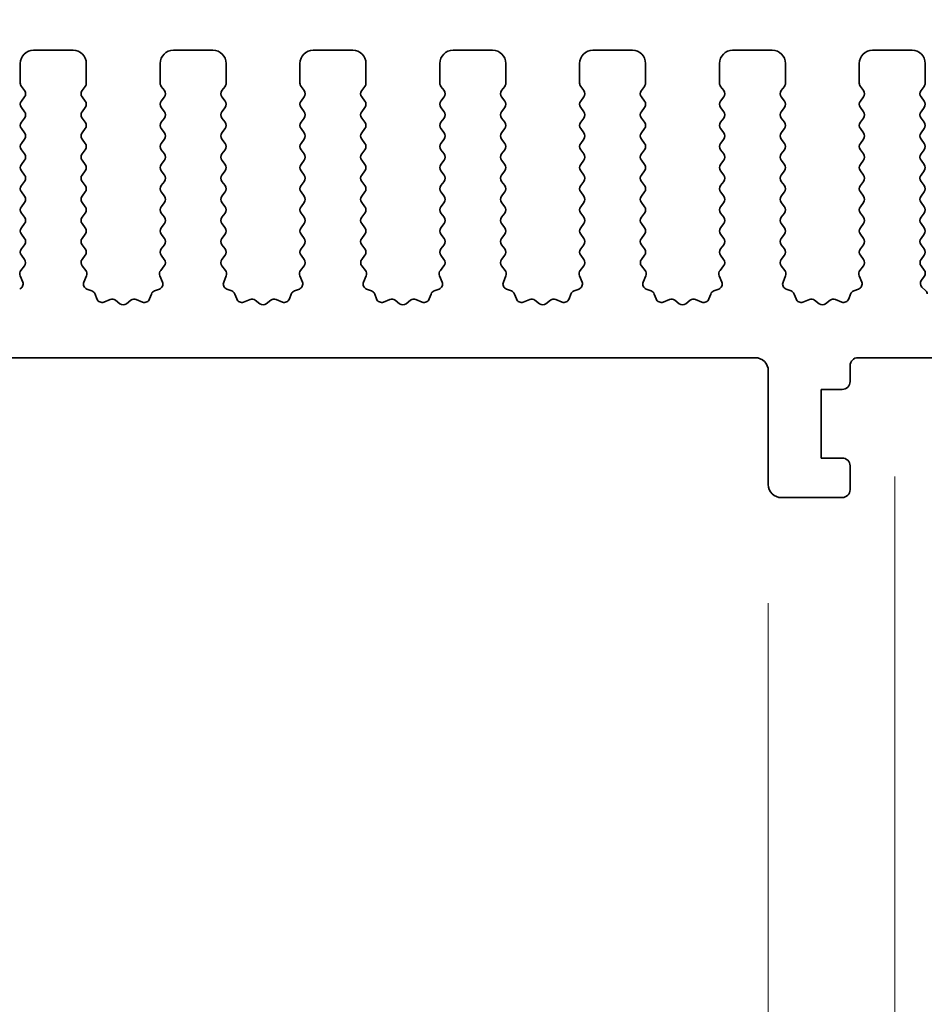
# Model space of a CAD drawing. Units: millimetres. Extents: x 0 to 7554, y 0 to 1124.
# Drawn here: x 3631 to 3666, y 623 to 660 of the extents above; entities that cross this region are included whole.
import ezdxf

# ---------------------------------------------------------------- set-up
doc = ezdxf.new("R2010")
doc.units = ezdxf.units.MM
doc.layers.add('Dimension (ISO)', color=7, linetype='Continuous', lineweight=18)
doc.layers.add('Visible (ISO)', color=7, linetype='Continuous', lineweight=35)
doc.styles.add('Note Text (TK)', font='txt')
doc.dimstyles.new('Default - Method 1b (TK)', dxfattribs={"dimscale": 3, "dimtxt": 2.5, "dimasz": 2.5, "dimexe": 1, "dimexo": 1.5, "dimgap": 1, "dimtad": 1, "dimtoh": 1, "dimrnd": 1e-08, "dimdsep": 46, "dimtxsty": 'Note Text (TK)', "dimcen": 0.09, "dimdle": 5, "dimclrd": 100, "dimclre": 100, "dimclrt": 7, "dimadec": 1, "dimazin": 1, "dimtfac": 1, "dimtmove": 0, "dimatfit": 3, "dimfxl": 1, "dimtolj": 1, "dimlwd": -1, "dimlwe": -1, "dimarcsym": 0})

# ---------------------------------------------------------------- blocks, each defined once
blk = doc.blocks.new('*D97')
at = {"layer": 'Defpoints', "color": 0}
for p in [(3678, 672.233), (3460, 652.233), (3678, 652.233)]:
    blk.add_point(p, dxfattribs=at)
at = {"layer": 'Dimension (ISO)', "color": 100}
for p, q in [((3460, 656.733), (3460, 675.233)), ((3678, 656.733), (3678, 675.233)), ((3467.5, 672.233), (3670.5, 672.233))]:
    blk.add_line(p, q, dxfattribs=at)
for points in [[(3467.5, 673.483), (3467.5, 670.983), (3460, 672.233)], [(3670.5, 673.483), (3670.5, 670.983), (3678, 672.233)]]:
    blk.add_solid(points, dxfattribs=at)
at = {"layer": 'Dimension (ISO)', "color": 7, "insert": (3561.351, 678.983), "char_height": 7.5, "attachment_point": 4, "style": 'Note Text (TK)'}
blk.add_mtext('\\A1;218', dxfattribs=at)
blk = doc.blocks.new('*D98')
at = {"layer": 'Defpoints', "color": 0}
for p in [(3684, 699.623), (3454, 651.623), (3684, 651.623)]:
    blk.add_point(p, dxfattribs=at)
at = {"layer": 'Dimension (ISO)', "color": 100}
for p, q in [((3454, 656.123), (3454, 702.623)), ((3684, 656.123), (3684, 702.623)), ((3461.5, 699.623), (3676.5, 699.623))]:
    blk.add_line(p, q, dxfattribs=at)
for points in [[(3461.5, 700.873), (3461.5, 698.373), (3454, 699.623)], [(3676.5, 700.873), (3676.5, 698.373), (3684, 699.623)]]:
    blk.add_solid(points, dxfattribs=at)
at = {"layer": 'Dimension (ISO)', "color": 7, "insert": (3561.287, 706.373), "char_height": 7.5, "attachment_point": 4, "style": 'Note Text (TK)'}
blk.add_mtext('\\A1;230', dxfattribs=at)
blk = doc.blocks.new('*D103')
at = {"layer": 'Defpoints', "color": 0}
for p in [(3478.3, 642.783), (3659.7, 642.783), (3659.7, 566.783)]:
    blk.add_point(p, dxfattribs=at)
at = {"layer": 'Dimension (ISO)', "color": 100}
for p, q in [((3478.3, 638.283), (3478.3, 563.783)), ((3659.7, 638.283), (3659.7, 563.783)), ((3485.8, 566.783), (3652.2, 566.783))]:
    blk.add_line(p, q, dxfattribs=at)
for points in [[(3485.8, 568.033), (3485.8, 565.533), (3478.3, 566.783)], [(3652.2, 568.033), (3652.2, 565.533), (3659.7, 566.783)]]:
    blk.add_solid(points, dxfattribs=at)
at = {"layer": 'Dimension (ISO)', "color": 7, "insert": (3557.729, 573.533), "char_height": 7.5, "attachment_point": 4, "style": 'Note Text (TK)'}
blk.add_mtext('\\A1;181.4', dxfattribs=at)
blk = doc.blocks.new('*D105')
at = {"layer": 'Defpoints', "color": 0}
for p in [(3659.7, 642.783), (3669.5, 642.783), (3669.5, 566.783)]:
    blk.add_point(p, dxfattribs=at)
at = {"layer": 'Dimension (ISO)', "color": 100}
for p, q in [((3659.7, 638.283), (3659.7, 563.783)), ((3669.5, 638.283), (3669.5, 563.783)), ((3652.2, 566.783), (3644.7, 566.783)), ((3659.7, 566.783), (3669.5, 566.783)), ((3677, 566.783), (3710.52, 566.783))]:
    blk.add_line(p, q, dxfattribs=at)
for points in [[(3652.2, 568.033), (3652.2, 565.533), (3659.7, 566.783)], [(3677, 568.033), (3677, 565.533), (3669.5, 566.783)]]:
    blk.add_solid(points, dxfattribs=at)
at = {"layer": 'Dimension (ISO)', "color": 7, "insert": (3695.503, 573.533), "char_height": 7.5, "attachment_point": 4, "style": 'Note Text (TK)'}
blk.add_mtext('\\A1;9.8', dxfattribs=at)
blk = doc.blocks.new('*D106')
at = {"layer": 'Defpoints', "color": 0}
for p in [(3473.5, 647.583), (3664.5, 647.583), (3664.5, 540.504)]:
    blk.add_point(p, dxfattribs=at)
at = {"layer": 'Dimension (ISO)', "color": 100}
for p, q in [((3473.5, 643.083), (3473.5, 537.504)), ((3664.5, 643.083), (3664.5, 537.504)), ((3481, 540.504), (3657, 540.504))]:
    blk.add_line(p, q, dxfattribs=at)
for points in [[(3481, 541.754), (3481, 539.254), (3473.5, 540.504)], [(3657, 541.754), (3657, 539.254), (3664.5, 540.504)]]:
    blk.add_solid(points, dxfattribs=at)
at = {"layer": 'Dimension (ISO)', "color": 7, "insert": (3562.416, 547.254), "char_height": 7.5, "attachment_point": 4, "style": 'Note Text (TK)'}
blk.add_mtext('\\A1;191', dxfattribs=at)
blk = doc.blocks.new('*D107')
at = {"layer": 'Defpoints', "color": 0}
for p in [(3457.75, 638.733), (3680.25, 638.733), (3680.25, 513.938)]:
    blk.add_point(p, dxfattribs=at)
at = {"layer": 'Dimension (ISO)', "color": 100}
for p, q in [((3457.75, 634.233), (3457.75, 510.938)), ((3680.25, 634.233), (3680.25, 510.938)), ((3465.25, 513.938), (3672.75, 513.938))]:
    blk.add_line(p, q, dxfattribs=at)
for points in [[(3465.25, 515.188), (3465.25, 512.688), (3457.75, 513.938)], [(3672.75, 515.188), (3672.75, 512.688), (3680.25, 513.938)]]:
    blk.add_solid(points, dxfattribs=at)
at = {"layer": 'Dimension (ISO)', "color": 7, "insert": (3557.537, 520.688), "char_height": 7.5, "attachment_point": 4, "style": 'Note Text (TK)'}
blk.add_mtext('\\A1;222.5', dxfattribs=at)

msp = doc.modelspace()

# ---------------------------------------------------------------- linework, layer by layer
at = {"layer": 'Visible (ISO)'}
for p, q in [((3633.35, 659.2327), (3631.85, 659.2327)), ((3638.65, 659.2327), (3637.15, 659.2327)), ((3643.95, 659.2327), (3642.45, 659.2327)), ((3649.25, 659.2327), (3647.75, 659.2327)), ((3654.55, 659.2327), (3653.05, 659.2327)), ((3659.85, 659.2327), (3658.35, 659.2327)), ((3665.15, 659.2327), (3663.65, 659.2327)), ((3631.35, 658.7327), (3631.35, 657.9827)), ((3633.85, 657.9827), (3633.85, 658.7327)), ((3636.65, 658.7327), (3636.65, 657.9827)), ((3639.15, 657.9827), (3639.15, 658.7327)), ((3641.95, 658.7327), (3641.95, 657.9827)), ((3644.45, 657.9827), (3644.45, 658.7327)), ((3647.25, 658.7327), (3647.25, 657.9827)), ((3649.75, 657.9827), (3649.75, 658.7327)), ((3652.55, 658.7327), (3652.55, 657.9827)), ((3655.05, 657.9827), (3655.05, 658.7327)), ((3657.85, 658.7327), (3657.85, 657.9827)), ((3660.35, 657.9827), (3660.35, 658.7327)), ((3663.15, 658.7327), (3663.15, 657.9827)), ((3665.65, 657.9827), (3665.65, 658.7327)), ((3631.39, 657.8627), (3631.51, 657.7027)), ((3633.69, 657.7027), (3633.81, 657.8627)), ((3636.69, 657.8627), (3636.81, 657.7027)), ((3638.99, 657.7027), (3639.11, 657.8627)), ((3641.99, 657.8627), (3642.11, 657.7027)), ((3644.29, 657.7027), (3644.41, 657.8627)), ((3647.29, 657.8627), (3647.41, 657.7027)), ((3649.59, 657.7027), (3649.71, 657.8627)), ((3652.59, 657.8627), (3652.71, 657.7027)), ((3654.89, 657.7027), (3655.01, 657.8627)), ((3657.89, 657.8627), (3658.01, 657.7027)), ((3660.19, 657.7027), (3660.31, 657.8627)), ((3663.19, 657.8627), (3663.31, 657.7027)), ((3665.49, 657.7027), (3665.61, 657.8627)), ((3631.51, 657.4627), (3631.39, 657.3027)), ((3633.81, 657.3027), (3633.69, 657.4627)), ((3636.81, 657.4627), (3636.69, 657.3027)), ((3639.11, 657.3027), (3638.99, 657.4627)), ((3642.11, 657.4627), (3641.99, 657.3027)), ((3644.41, 657.3027), (3644.29, 657.4627)), ((3647.41, 657.4627), (3647.29, 657.3027)), ((3649.71, 657.3027), (3649.59, 657.4627)), ((3652.71, 657.4627), (3652.59, 657.3027)), ((3655.01, 657.3027), (3654.89, 657.4627)), ((3658.01, 657.4627), (3657.89, 657.3027)), ((3660.31, 657.3027), (3660.19, 657.4627)), ((3663.31, 657.4627), (3663.19, 657.3027)), ((3665.61, 657.3027), (3665.49, 657.4627)), ((3631.39, 657.0627), (3631.51, 656.9027)), ((3633.69, 656.9027), (3633.81, 657.0627)), ((3636.69, 657.0627), (3636.81, 656.9027)), ((3638.99, 656.9027), (3639.11, 657.0627)), ((3641.99, 657.0627), (3642.11, 656.9027)), ((3644.29, 656.9027), (3644.41, 657.0627)), ((3647.29, 657.0627), (3647.41, 656.9027)), ((3649.59, 656.9027), (3649.71, 657.0627)), ((3652.59, 657.0627), (3652.71, 656.9027)), ((3654.89, 656.9027), (3655.01, 657.0627)), ((3657.89, 657.0627), (3658.01, 656.9027)), ((3660.19, 656.9027), (3660.31, 657.0627)), ((3663.19, 657.0627), (3663.31, 656.9027)), ((3665.49, 656.9027), (3665.61, 657.0627)), ((3631.51, 656.6627), (3631.39, 656.5027)), ((3633.81, 656.5027), (3633.69, 656.6627)), ((3636.81, 656.6627), (3636.69, 656.5027)), ((3639.11, 656.5027), (3638.99, 656.6627)), ((3642.11, 656.6627), (3641.99, 656.5027)), ((3644.41, 656.5027), (3644.29, 656.6627)), ((3647.41, 656.6627), (3647.29, 656.5027)), ((3649.71, 656.5027), (3649.59, 656.6627)), ((3652.71, 656.6627), (3652.59, 656.5027)), ((3655.01, 656.5027), (3654.89, 656.6627)), ((3658.01, 656.6627), (3657.89, 656.5027)), ((3660.31, 656.5027), (3660.19, 656.6627)), ((3663.31, 656.6627), (3663.19, 656.5027)), ((3665.61, 656.5027), (3665.49, 656.6627)), ((3631.39, 656.2627), (3631.51, 656.1027)), ((3633.69, 656.1027), (3633.81, 656.2627)), ((3636.69, 656.2627), (3636.81, 656.1027)), ((3638.99, 656.1027), (3639.11, 656.2627)), ((3641.99, 656.2627), (3642.11, 656.1027)), ((3644.29, 656.1027), (3644.41, 656.2627)), ((3647.29, 656.2627), (3647.41, 656.1027)), ((3649.59, 656.1027), (3649.71, 656.2627)), ((3652.59, 656.2627), (3652.71, 656.1027)), ((3654.89, 656.1027), (3655.01, 656.2627)), ((3657.89, 656.2627), (3658.01, 656.1027)), ((3660.19, 656.1027), (3660.31, 656.2627)), ((3663.19, 656.2627), (3663.31, 656.1027)), ((3665.49, 656.1027), (3665.61, 656.2627)), ((3631.51, 655.8627), (3631.39, 655.7027)), ((3633.81, 655.7027), (3633.69, 655.8627)), ((3636.81, 655.8627), (3636.69, 655.7027)), ((3639.11, 655.7027), (3638.99, 655.8627)), ((3642.11, 655.8627), (3641.99, 655.7027)), ((3644.41, 655.7027), (3644.29, 655.8627)), ((3647.41, 655.8627), (3647.29, 655.7027)), ((3649.71, 655.7027), (3649.59, 655.8627)), ((3652.71, 655.8627), (3652.59, 655.7027)), ((3655.01, 655.7027), (3654.89, 655.8627)), ((3658.01, 655.8627), (3657.89, 655.7027)), ((3660.31, 655.7027), (3660.19, 655.8627)), ((3663.31, 655.8627), (3663.19, 655.7027)), ((3665.61, 655.7027), (3665.49, 655.8627)), ((3631.39, 655.4627), (3631.51, 655.3027)), ((3633.69, 655.3027), (3633.81, 655.4627)), ((3636.69, 655.4627), (3636.81, 655.3027)), ((3638.99, 655.3027), (3639.11, 655.4627)), ((3641.99, 655.4627), (3642.11, 655.3027)), ((3644.29, 655.3027), (3644.41, 655.4627)), ((3647.29, 655.4627), (3647.41, 655.3027)), ((3649.59, 655.3027), (3649.71, 655.4627)), ((3652.59, 655.4627), (3652.71, 655.3027)), ((3654.89, 655.3027), (3655.01, 655.4627)), ((3657.89, 655.4627), (3658.01, 655.3027)), ((3660.19, 655.3027), (3660.31, 655.4627)), ((3663.19, 655.4627), (3663.31, 655.3027)), ((3665.49, 655.3027), (3665.61, 655.4627)), ((3631.51, 655.0627), (3631.39, 654.9027)), ((3633.81, 654.9027), (3633.69, 655.0627)), ((3636.81, 655.0627), (3636.69, 654.9027)), ((3639.11, 654.9027), (3638.99, 655.0627)), ((3642.11, 655.0627), (3641.99, 654.9027)), ((3644.41, 654.9027), (3644.29, 655.0627)), ((3647.41, 655.0627), (3647.29, 654.9027)), ((3649.71, 654.9027), (3649.59, 655.0627)), ((3652.71, 655.0627), (3652.59, 654.9027)), ((3655.01, 654.9027), (3654.89, 655.0627)), ((3658.01, 655.0627), (3657.89, 654.9027)), ((3660.31, 654.9027), (3660.19, 655.0627)), ((3663.31, 655.0627), (3663.19, 654.9027)), ((3665.61, 654.9027), (3665.49, 655.0627)), ((3631.39, 654.6627), (3631.51, 654.5027)), ((3633.69, 654.5027), (3633.81, 654.6627)), ((3636.69, 654.6627), (3636.81, 654.5027)), ((3638.99, 654.5027), (3639.11, 654.6627)), ((3641.99, 654.6627), (3642.11, 654.5027)), ((3644.29, 654.5027), (3644.41, 654.6627)), ((3647.29, 654.6627), (3647.41, 654.5027)), ((3649.59, 654.5027), (3649.71, 654.6627)), ((3652.59, 654.6627), (3652.71, 654.5027)), ((3654.89, 654.5027), (3655.01, 654.6627)), ((3657.89, 654.6627), (3658.01, 654.5027)), ((3660.19, 654.5027), (3660.31, 654.6627)), ((3663.19, 654.6627), (3663.31, 654.5027)), ((3665.49, 654.5027), (3665.61, 654.6627)), ((3631.51, 654.2627), (3631.39, 654.1027)), ((3633.81, 654.1027), (3633.69, 654.2627)), ((3636.81, 654.2627), (3636.69, 654.1027)), ((3639.11, 654.1027), (3638.99, 654.2627)), ((3642.11, 654.2627), (3641.99, 654.1027)), ((3644.41, 654.1027), (3644.29, 654.2627)), ((3647.41, 654.2627), (3647.29, 654.1027)), ((3649.71, 654.1027), (3649.59, 654.2627)), ((3652.71, 654.2627), (3652.59, 654.1027)), ((3655.01, 654.1027), (3654.89, 654.2627)), ((3658.01, 654.2627), (3657.89, 654.1027)), ((3660.31, 654.1027), (3660.19, 654.2627)), ((3663.31, 654.2627), (3663.19, 654.1027)), ((3665.61, 654.1027), (3665.49, 654.2627)), ((3631.39, 653.8627), (3631.51, 653.7027)), ((3633.69, 653.7027), (3633.81, 653.8627)), ((3636.69, 653.8627), (3636.81, 653.7027)), ((3638.99, 653.7027), (3639.11, 653.8627)), ((3641.99, 653.8627), (3642.11, 653.7027)), ((3644.29, 653.7027), (3644.41, 653.8627)), ((3647.29, 653.8627), (3647.41, 653.7027)), ((3649.59, 653.7027), (3649.71, 653.8627)), ((3652.59, 653.8627), (3652.71, 653.7027)), ((3654.89, 653.7027), (3655.01, 653.8627)), ((3657.89, 653.8627), (3658.01, 653.7027)), ((3660.19, 653.7027), (3660.31, 653.8627)), ((3663.19, 653.8627), (3663.31, 653.7027)), ((3665.49, 653.7027), (3665.61, 653.8627)), ((3631.51, 653.4627), (3631.39, 653.3027)), ((3633.81, 653.3027), (3633.69, 653.4627)), ((3636.81, 653.4627), (3636.69, 653.3027)), ((3639.11, 653.3027), (3638.99, 653.4627)), ((3642.11, 653.4627), (3641.99, 653.3027)), ((3644.41, 653.3027), (3644.29, 653.4627)), ((3647.41, 653.4627), (3647.29, 653.3027)), ((3649.71, 653.3027), (3649.59, 653.4627)), ((3652.71, 653.4627), (3652.59, 653.3027)), ((3655.01, 653.3027), (3654.89, 653.4627)), ((3658.01, 653.4627), (3657.89, 653.3027)), ((3660.31, 653.3027), (3660.19, 653.4627)), ((3663.31, 653.4627), (3663.19, 653.3027)), ((3665.61, 653.3027), (3665.49, 653.4627)), ((3631.39, 653.0627), (3631.51, 652.9027)), ((3633.69, 652.9027), (3633.81, 653.0627)), ((3636.69, 653.0627), (3636.81, 652.9027)), ((3638.99, 652.9027), (3639.11, 653.0627)), ((3641.99, 653.0627), (3642.11, 652.9027)), ((3644.29, 652.9027), (3644.41, 653.0627)), ((3647.29, 653.0627), (3647.41, 652.9027)), ((3649.59, 652.9027), (3649.71, 653.0627)), ((3652.59, 653.0627), (3652.71, 652.9027)), ((3654.89, 652.9027), (3655.01, 653.0627)), ((3657.89, 653.0627), (3658.01, 652.9027)), ((3660.19, 652.9027), (3660.31, 653.0627)), ((3663.19, 653.0627), (3663.31, 652.9027)), ((3665.49, 652.9027), (3665.61, 653.0627)), ((3631.51, 652.6627), (3631.39, 652.5027)), ((3633.81, 652.5027), (3633.69, 652.6627)), ((3636.81, 652.6627), (3636.69, 652.5027)), ((3639.11, 652.5027), (3638.99, 652.6627)), ((3642.11, 652.6627), (3641.99, 652.5027)), ((3644.41, 652.5027), (3644.29, 652.6627)), ((3647.41, 652.6627), (3647.29, 652.5027)), ((3649.71, 652.5027), (3649.59, 652.6627)), ((3652.71, 652.6627), (3652.59, 652.5027)), ((3655.01, 652.5027), (3654.89, 652.6627)), ((3658.01, 652.6627), (3657.89, 652.5027)), ((3660.31, 652.5027), (3660.19, 652.6627)), ((3663.31, 652.6627), (3663.19, 652.5027)), ((3665.61, 652.5027), (3665.49, 652.6627)), ((3631.39, 652.2627), (3631.51, 652.1027)), ((3633.69, 652.1027), (3633.81, 652.2627)), ((3636.69, 652.2627), (3636.81, 652.1027)), ((3638.99, 652.1027), (3639.11, 652.2627)), ((3641.99, 652.2627), (3642.11, 652.1027)), ((3644.29, 652.1027), (3644.41, 652.2627)), ((3647.29, 652.2627), (3647.41, 652.1027)), ((3649.59, 652.1027), (3649.71, 652.2627)), ((3652.59, 652.2627), (3652.71, 652.1027)), ((3654.89, 652.1027), (3655.01, 652.2627)), ((3657.89, 652.2627), (3658.01, 652.1027)), ((3660.19, 652.1027), (3660.31, 652.2627)), ((3663.19, 652.2627), (3663.31, 652.1027)), ((3665.49, 652.1027), (3665.61, 652.2627)), ((3631.51, 651.8627), (3631.39, 651.7027)), ((3633.81, 651.7027), (3633.69, 651.8627)), ((3636.81, 651.8627), (3636.69, 651.7027)), ((3639.11, 651.7027), (3638.99, 651.8627)), ((3642.11, 651.8627), (3641.99, 651.7027)), ((3644.41, 651.7027), (3644.29, 651.8627)), ((3647.41, 651.8627), (3647.29, 651.7027)), ((3649.71, 651.7027), (3649.59, 651.8627)), ((3652.71, 651.8627), (3652.59, 651.7027)), ((3655.01, 651.7027), (3654.89, 651.8627)), ((3658.01, 651.8627), (3657.89, 651.7027)), ((3660.31, 651.7027), (3660.19, 651.8627)), ((3663.31, 651.8627), (3663.19, 651.7027)), ((3665.61, 651.7027), (3665.49, 651.8627)), ((3631.39, 651.4627), (3631.5083, 651.3049)), ((3633.6917, 651.3049), (3633.81, 651.4627)), ((3636.69, 651.4627), (3636.8083, 651.3049)), ((3638.9917, 651.3049), (3639.11, 651.4627)), ((3641.99, 651.4627), (3642.1083, 651.3049)), ((3644.2917, 651.3049), (3644.41, 651.4627)), ((3647.29, 651.4627), (3647.4083, 651.3049)), ((3649.5917, 651.3049), (3649.71, 651.4627)), ((3652.59, 651.4627), (3652.7083, 651.3049)), ((3654.8917, 651.3049), (3655.01, 651.4627)), ((3657.89, 651.4627), (3658.0083, 651.3049)), ((3660.1917, 651.3049), (3660.31, 651.4627)), ((3663.19, 651.4627), (3663.3083, 651.3049)), ((3665.4917, 651.3049), (3665.61, 651.4627)), ((3631.5062, 651.0621), (3631.3706, 650.8879)), ((3633.8294, 650.8879), (3633.6938, 651.0621)), ((3636.8062, 651.0621), (3636.6706, 650.8879)), ((3639.1294, 650.8879), (3638.9938, 651.0621)), ((3642.1062, 651.0621), (3641.9706, 650.8879)), ((3644.4294, 650.8879), (3644.2938, 651.0621)), ((3647.4062, 651.0621), (3647.2706, 650.8879)), ((3649.7294, 650.8879), (3649.5938, 651.0621)), ((3652.7062, 651.0621), (3652.5706, 650.8879)), ((3655.0294, 650.8879), (3654.8938, 651.0621)), ((3658.0062, 651.0621), (3657.8706, 650.8879)), ((3660.3294, 650.8879), (3660.1938, 651.0621)), ((3663.3062, 651.0621), (3663.1706, 650.8879)), ((3665.6117, 650.9024), (3665.4938, 651.0621)), ((3631.343, 650.6904), (3631.4412, 650.4463)), ((3633.7587, 650.4463), (3633.857, 650.6904)), ((3636.643, 650.6904), (3636.7412, 650.4463)), ((3639.0587, 650.4463), (3639.157, 650.6904)), ((3641.943, 650.6904), (3642.0412, 650.4463)), ((3644.3587, 650.4463), (3644.457, 650.6904)), ((3647.243, 650.6904), (3647.3412, 650.4463)), ((3649.6587, 650.4463), (3649.757, 650.6904)), ((3652.543, 650.6904), (3652.6412, 650.4463)), ((3654.9587, 650.4463), (3655.057, 650.6904)), ((3657.843, 650.6904), (3657.9412, 650.4463)), ((3660.2587, 650.4463), (3660.357, 650.6904)), ((3663.143, 650.6904), (3663.2412, 650.4463)), ((3665.5053, 650.5231), (3665.6107, 650.6637)), ((3665.6692, 650.1197), (3665.5255, 650.2601)), ((3634.0634, 650.1136), (3633.8743, 650.1842)), ((3634.2515, 649.8071), (3634.1809, 649.9962)), ((3636.3191, 649.9962), (3636.2485, 649.8071)), ((3636.6257, 650.1842), (3636.4365, 650.1136)), ((3639.3634, 650.1136), (3639.1743, 650.1842)), ((3639.5515, 649.8071), (3639.4809, 649.9962)), ((3641.6191, 649.9962), (3641.5485, 649.8071)), ((3641.9257, 650.1842), (3641.7365, 650.1136)), ((3644.6634, 650.1136), (3644.4743, 650.1842)), ((3644.8515, 649.8071), (3644.7809, 649.9962)), ((3646.9191, 649.9962), (3646.8485, 649.8071)), ((3647.2257, 650.1842), (3647.0365, 650.1136)), ((3649.9634, 650.1136), (3649.7743, 650.1842)), ((3650.1515, 649.8071), (3650.0809, 649.9962)), ((3652.2191, 649.9962), (3652.1485, 649.8071)), ((3652.5257, 650.1842), (3652.3365, 650.1136)), ((3655.2634, 650.1136), (3655.0743, 650.1842)), ((3655.4515, 649.8071), (3655.3809, 649.9962)), ((3657.5191, 649.9962), (3657.4485, 649.8071)), ((3657.8257, 650.1842), (3657.6365, 650.1136)), ((3660.5634, 650.1136), (3660.3743, 650.1842)), ((3660.7515, 649.8071), (3660.6809, 649.9962)), ((3662.8191, 649.9962), (3662.7485, 649.8071)), ((3663.1257, 650.1842), (3662.9365, 650.1136)), ((3634.7577, 649.7898), (3634.5135, 649.6915)), ((3635.1272, 649.6283), (3634.9552, 649.7621)), ((3635.5448, 649.7621), (3635.3728, 649.6283)), ((3635.9865, 649.6915), (3635.7423, 649.7898)), ((3640.0577, 649.7898), (3639.8135, 649.6915)), ((3640.4272, 649.6283), (3640.2552, 649.7621)), ((3640.8448, 649.7621), (3640.6728, 649.6283)), ((3641.2865, 649.6915), (3641.0423, 649.7898)), ((3645.3577, 649.7898), (3645.1135, 649.6915)), ((3645.7272, 649.6283), (3645.5552, 649.7621)), ((3646.1448, 649.7621), (3645.9728, 649.6283)), ((3646.5865, 649.6915), (3646.3423, 649.7898)), ((3650.6577, 649.7898), (3650.4135, 649.6915)), ((3651.0272, 649.6283), (3650.8552, 649.7621)), ((3651.4448, 649.7621), (3651.2728, 649.6283)), ((3651.8865, 649.6915), (3651.6423, 649.7898)), ((3655.9577, 649.7898), (3655.7135, 649.6915)), ((3656.3272, 649.6283), (3656.1552, 649.7621)), ((3656.7448, 649.7621), (3656.5728, 649.6283)), ((3657.1865, 649.6915), (3656.9423, 649.7898)), ((3661.2577, 649.7898), (3661.0135, 649.6915)), ((3661.6272, 649.6283), (3661.4552, 649.7621)), ((3662.0448, 649.7621), (3661.8728, 649.6283)), ((3662.4865, 649.6915), (3662.2423, 649.7898)), ((3478.8, 647.5827), (3659.2, 647.5827)), ((3663.1, 647.5827), (3665.9, 647.5827)), ((3662.8, 646.6827), (3662.8, 647.2827)), ((3659.7, 647.0827), (3659.7, 642.7827)), ((3661.7, 643.7827), (3661.7, 646.3827)), ((3661.7, 646.3827), (3662.5, 646.3827)), ((3662.5, 643.7827), (3661.7, 643.7827)), ((3662.8, 642.5827), (3662.8, 643.4827)), ((3660.2, 642.2827), (3662.5, 642.2827))]:
    msp.add_line(p, q, dxfattribs=at)
for centre, radius, start, end in [((3631.85, 658.7327), 0.5, 90, 180), ((3633.35, 658.7327), 0.5, 0, 90), ((3637.15, 658.7327), 0.5, 90, 180), ((3638.65, 658.7327), 0.5, 0, 90), ((3642.45, 658.7327), 0.5, 90, 180), ((3643.95, 658.7327), 0.5, 0, 90), ((3647.75, 658.7327), 0.5, 90, 180), ((3649.25, 658.7327), 0.5, 0, 90), ((3653.05, 658.7327), 0.5, 90, 180), ((3654.55, 658.7327), 0.5, 0, 90), ((3658.35, 658.7327), 0.5, 90, 180), ((3659.85, 658.7327), 0.5, 0, 90), ((3663.65, 658.7327), 0.5, 90, 180), ((3665.15, 658.7327), 0.5, 0, 90), ((3631.55, 657.9827), 0.2, 180, 216.8699), ((3631.35, 657.5827), 0.2, 323.1301, 36.8699), ((3633.85, 657.5827), 0.2, 143.1301, 216.8699), ((3633.65, 657.9827), 0.2, 323.1301, 0), ((3636.85, 657.9827), 0.2, 180, 216.8699), ((3636.65, 657.5827), 0.2, 323.1301, 36.8699), ((3639.15, 657.5827), 0.2, 143.1301, 216.8699), ((3638.95, 657.9827), 0.2, 323.1301, 0), ((3642.15, 657.9827), 0.2, 180, 216.8699), ((3641.95, 657.5827), 0.2, 323.1301, 36.8699), ((3644.45, 657.5827), 0.2, 143.1301, 216.8699), ((3644.25, 657.9827), 0.2, 323.1301, 0), ((3647.45, 657.9827), 0.2, 180, 216.8699), ((3647.25, 657.5827), 0.2, 323.1301, 36.8699), ((3649.75, 657.5827), 0.2, 143.1301, 216.8699), ((3649.55, 657.9827), 0.2, 323.1301, 0), ((3652.75, 657.9827), 0.2, 180, 216.8699), ((3652.55, 657.5827), 0.2, 323.1301, 36.8699), ((3655.05, 657.5827), 0.2, 143.1301, 216.8699), ((3654.85, 657.9827), 0.2, 323.1301, 0), ((3658.05, 657.9827), 0.2, 180, 216.8699), ((3657.85, 657.5827), 0.2, 323.1301, 36.8699), ((3660.35, 657.5827), 0.2, 143.1301, 216.8699), ((3660.15, 657.9827), 0.2, 323.1301, 0), ((3663.35, 657.9827), 0.2, 180, 216.8699), ((3663.15, 657.5827), 0.2, 323.1301, 36.8699), ((3665.65, 657.5827), 0.2, 143.1301, 216.8699), ((3665.45, 657.9827), 0.2, 323.1301, 0), ((3631.55, 657.1827), 0.2, 143.1301, 216.8699), ((3633.65, 657.1827), 0.2, 323.1301, 36.8699), ((3636.85, 657.1827), 0.2, 143.1301, 216.8699), ((3638.95, 657.1827), 0.2, 323.1301, 36.8699), ((3642.15, 657.1827), 0.2, 143.1301, 216.8699), ((3644.25, 657.1827), 0.2, 323.1301, 36.8699), ((3647.45, 657.1827), 0.2, 143.1301, 216.8699), ((3649.55, 657.1827), 0.2, 323.1301, 36.8699), ((3652.75, 657.1827), 0.2, 143.1301, 216.8699), ((3654.85, 657.1827), 0.2, 323.1301, 36.8699), ((3658.05, 657.1827), 0.2, 143.1301, 216.8699), ((3660.15, 657.1827), 0.2, 323.1301, 36.8699), ((3663.35, 657.1827), 0.2, 143.1301, 216.8699), ((3665.45, 657.1827), 0.2, 323.1301, 36.8699), ((3631.35, 656.7827), 0.2, 323.1301, 36.8699), ((3633.85, 656.7827), 0.2, 143.1301, 216.8699), ((3636.65, 656.7827), 0.2, 323.1301, 36.8699), ((3639.15, 656.7827), 0.2, 143.1301, 216.8699), ((3641.95, 656.7827), 0.2, 323.1301, 36.8699), ((3644.45, 656.7827), 0.2, 143.1301, 216.8699), ((3647.25, 656.7827), 0.2, 323.1301, 36.8699), ((3649.75, 656.7827), 0.2, 143.1301, 216.8699), ((3652.55, 656.7827), 0.2, 323.1301, 36.8699), ((3655.05, 656.7827), 0.2, 143.1301, 216.8699), ((3657.85, 656.7827), 0.2, 323.1301, 36.8699), ((3660.35, 656.7827), 0.2, 143.1301, 216.8699), ((3663.15, 656.7827), 0.2, 323.1301, 36.8699), ((3665.65, 656.7827), 0.2, 143.1301, 216.8699), ((3631.55, 656.3827), 0.2, 143.1301, 216.8699), ((3633.65, 656.3827), 0.2, 323.1301, 36.8699), ((3636.85, 656.3827), 0.2, 143.1301, 216.8699), ((3638.95, 656.3827), 0.2, 323.1301, 36.8699), ((3642.15, 656.3827), 0.2, 143.1301, 216.8699), ((3644.25, 656.3827), 0.2, 323.1301, 36.8699), ((3647.45, 656.3827), 0.2, 143.1301, 216.8699), ((3649.55, 656.3827), 0.2, 323.1301, 36.8699), ((3652.75, 656.3827), 0.2, 143.1301, 216.8699), ((3654.85, 656.3827), 0.2, 323.1301, 36.8699), ((3658.05, 656.3827), 0.2, 143.1301, 216.8699), ((3660.15, 656.3827), 0.2, 323.1301, 36.8699), ((3663.35, 656.3827), 0.2, 143.1301, 216.8699), ((3665.45, 656.3827), 0.2, 323.1301, 36.8699), ((3631.35, 655.9827), 0.2, 323.1301, 36.8699), ((3633.85, 655.9827), 0.2, 143.1301, 216.8699), ((3636.65, 655.9827), 0.2, 323.1301, 36.8699), ((3639.15, 655.9827), 0.2, 143.1301, 216.8699), ((3641.95, 655.9827), 0.2, 323.1301, 36.8699), ((3644.45, 655.9827), 0.2, 143.1301, 216.8699), ((3647.25, 655.9827), 0.2, 323.1301, 36.8699), ((3649.75, 655.9827), 0.2, 143.1301, 216.8699), ((3652.55, 655.9827), 0.2, 323.1301, 36.8699), ((3655.05, 655.9827), 0.2, 143.1301, 216.8699), ((3657.85, 655.9827), 0.2, 323.1301, 36.8699), ((3660.35, 655.9827), 0.2, 143.1301, 216.8699), ((3663.15, 655.9827), 0.2, 323.1301, 36.8699), ((3665.65, 655.9827), 0.2, 143.1301, 216.8699), ((3631.55, 655.5827), 0.2, 143.1301, 216.8699), ((3633.65, 655.5827), 0.2, 323.1301, 36.8699), ((3636.85, 655.5827), 0.2, 143.1301, 216.8699), ((3638.95, 655.5827), 0.2, 323.1301, 36.8699), ((3642.15, 655.5827), 0.2, 143.1301, 216.8699), ((3644.25, 655.5827), 0.2, 323.1301, 36.8699), ((3647.45, 655.5827), 0.2, 143.1301, 216.8699), ((3649.55, 655.5827), 0.2, 323.1301, 36.8699), ((3652.75, 655.5827), 0.2, 143.1301, 216.8699), ((3654.85, 655.5827), 0.2, 323.1301, 36.8699), ((3658.05, 655.5827), 0.2, 143.1301, 216.8699), ((3660.15, 655.5827), 0.2, 323.1301, 36.8699), ((3663.35, 655.5827), 0.2, 143.1301, 216.8699), ((3665.45, 655.5827), 0.2, 323.1301, 36.8699), ((3631.35, 655.1827), 0.2, 323.1301, 36.8699), ((3633.85, 655.1827), 0.2, 143.1301, 216.8699), ((3636.65, 655.1827), 0.2, 323.1301, 36.8699), ((3639.15, 655.1827), 0.2, 143.1301, 216.8699), ((3641.95, 655.1827), 0.2, 323.1301, 36.8699), ((3644.45, 655.1827), 0.2, 143.1301, 216.8699), ((3647.25, 655.1827), 0.2, 323.1301, 36.8699), ((3649.75, 655.1827), 0.2, 143.1301, 216.8699), ((3652.55, 655.1827), 0.2, 323.1301, 36.8699), ((3655.05, 655.1827), 0.2, 143.1301, 216.8699), ((3657.85, 655.1827), 0.2, 323.1301, 36.8699), ((3660.35, 655.1827), 0.2, 143.1301, 216.8699), ((3663.15, 655.1827), 0.2, 323.1301, 36.8699), ((3665.65, 655.1827), 0.2, 143.1301, 216.8699), ((3631.55, 654.7827), 0.2, 143.1301, 216.8699), ((3633.65, 654.7827), 0.2, 323.1301, 36.8699), ((3636.85, 654.7827), 0.2, 143.1301, 216.8699), ((3638.95, 654.7827), 0.2, 323.1301, 36.8699), ((3642.15, 654.7827), 0.2, 143.1301, 216.8699), ((3644.25, 654.7827), 0.2, 323.1301, 36.8699), ((3647.45, 654.7827), 0.2, 143.1301, 216.8699), ((3649.55, 654.7827), 0.2, 323.1301, 36.8699), ((3652.75, 654.7827), 0.2, 143.1301, 216.8699), ((3654.85, 654.7827), 0.2, 323.1301, 36.8699), ((3658.05, 654.7827), 0.2, 143.1301, 216.8699), ((3660.15, 654.7827), 0.2, 323.1301, 36.8699), ((3663.35, 654.7827), 0.2, 143.1301, 216.8699), ((3665.45, 654.7827), 0.2, 323.1301, 36.8699), ((3631.35, 654.3827), 0.2, 323.1301, 36.8699), ((3633.85, 654.3827), 0.2, 143.1301, 216.8699), ((3636.65, 654.3827), 0.2, 323.1301, 36.8699), ((3639.15, 654.3827), 0.2, 143.1301, 216.8699), ((3641.95, 654.3827), 0.2, 323.1301, 36.8699), ((3644.45, 654.3827), 0.2, 143.1301, 216.8699), ((3647.25, 654.3827), 0.2, 323.1301, 36.8699), ((3649.75, 654.3827), 0.2, 143.1301, 216.8699), ((3652.55, 654.3827), 0.2, 323.1301, 36.8699), ((3655.05, 654.3827), 0.2, 143.1301, 216.8699), ((3657.85, 654.3827), 0.2, 323.1301, 36.8699), ((3660.35, 654.3827), 0.2, 143.1301, 216.8699), ((3663.15, 654.3827), 0.2, 323.1301, 36.8699), ((3665.65, 654.3827), 0.2, 143.1301, 216.8699), ((3631.55, 653.9827), 0.2, 143.1301, 216.8699), ((3633.65, 653.9827), 0.2, 323.1301, 36.8699), ((3636.85, 653.9827), 0.2, 143.1301, 216.8699), ((3638.95, 653.9827), 0.2, 323.1301, 36.8699), ((3642.15, 653.9827), 0.2, 143.1301, 216.8699), ((3644.25, 653.9827), 0.2, 323.1301, 36.8699), ((3647.45, 653.9827), 0.2, 143.1301, 216.8699), ((3649.55, 653.9827), 0.2, 323.1301, 36.8699), ((3652.75, 653.9827), 0.2, 143.1301, 216.8699), ((3654.85, 653.9827), 0.2, 323.1301, 36.8699), ((3658.05, 653.9827), 0.2, 143.1301, 216.8699), ((3660.15, 653.9827), 0.2, 323.1301, 36.8699), ((3663.35, 653.9827), 0.2, 143.1301, 216.8699), ((3665.45, 653.9827), 0.2, 323.1301, 36.8699), ((3631.35, 653.5827), 0.2, 323.1301, 36.8699), ((3633.85, 653.5827), 0.2, 143.1301, 216.8699), ((3636.65, 653.5827), 0.2, 323.1301, 36.8699), ((3639.15, 653.5827), 0.2, 143.1301, 216.8699), ((3641.95, 653.5827), 0.2, 323.1301, 36.8699), ((3644.45, 653.5827), 0.2, 143.1301, 216.8699), ((3647.25, 653.5827), 0.2, 323.1301, 36.8699), ((3649.75, 653.5827), 0.2, 143.1301, 216.8699), ((3652.55, 653.5827), 0.2, 323.1301, 36.8699), ((3655.05, 653.5827), 0.2, 143.1301, 216.8699), ((3657.85, 653.5827), 0.2, 323.1301, 36.8699), ((3660.35, 653.5827), 0.2, 143.1301, 216.8699), ((3663.15, 653.5827), 0.2, 323.1301, 36.8699), ((3665.65, 653.5827), 0.2, 143.1301, 216.8699), ((3631.55, 653.1827), 0.2, 143.1301, 216.8699), ((3633.65, 653.1827), 0.2, 323.1301, 36.8699), ((3636.85, 653.1827), 0.2, 143.1301, 216.8699), ((3638.95, 653.1827), 0.2, 323.1301, 36.8699), ((3642.15, 653.1827), 0.2, 143.1301, 216.8699), ((3644.25, 653.1827), 0.2, 323.1301, 36.8699), ((3647.45, 653.1827), 0.2, 143.1301, 216.8699), ((3649.55, 653.1827), 0.2, 323.1301, 36.8699), ((3652.75, 653.1827), 0.2, 143.1301, 216.8699), ((3654.85, 653.1827), 0.2, 323.1301, 36.8699), ((3658.05, 653.1827), 0.2, 143.1301, 216.8699), ((3660.15, 653.1827), 0.2, 323.1301, 36.8699), ((3663.35, 653.1827), 0.2, 143.1301, 216.8699), ((3665.45, 653.1827), 0.2, 323.1301, 36.8699), ((3631.35, 652.7827), 0.2, 323.1301, 36.8699), ((3633.85, 652.7827), 0.2, 143.1301, 216.8699), ((3636.65, 652.7827), 0.2, 323.1301, 36.8699), ((3639.15, 652.7827), 0.2, 143.1301, 216.8699), ((3641.95, 652.7827), 0.2, 323.1301, 36.8699), ((3644.45, 652.7827), 0.2, 143.1301, 216.8699), ((3647.25, 652.7827), 0.2, 323.1301, 36.8699), ((3649.75, 652.7827), 0.2, 143.1301, 216.8699), ((3652.55, 652.7827), 0.2, 323.1301, 36.8699), ((3655.05, 652.7827), 0.2, 143.1301, 216.8699), ((3657.85, 652.7827), 0.2, 323.1301, 36.8699), ((3660.35, 652.7827), 0.2, 143.1301, 216.8699), ((3663.15, 652.7827), 0.2, 323.1301, 36.8699), ((3665.65, 652.7827), 0.2, 143.1301, 216.8699), ((3631.55, 652.3827), 0.2, 143.1301, 216.8699), ((3633.65, 652.3827), 0.2, 323.1301, 36.8699), ((3636.85, 652.3827), 0.2, 143.1301, 216.8699), ((3638.95, 652.3827), 0.2, 323.1301, 36.8699), ((3642.15, 652.3827), 0.2, 143.1301, 216.8699), ((3644.25, 652.3827), 0.2, 323.1301, 36.8699), ((3647.45, 652.3827), 0.2, 143.1301, 216.8699), ((3649.55, 652.3827), 0.2, 323.1301, 36.8699), ((3652.75, 652.3827), 0.2, 143.1301, 216.8699), ((3654.85, 652.3827), 0.2, 323.1301, 36.8699), ((3658.05, 652.3827), 0.2, 143.1301, 216.8699), ((3660.15, 652.3827), 0.2, 323.1301, 36.8699), ((3663.35, 652.3827), 0.2, 143.1301, 216.8699), ((3665.45, 652.3827), 0.2, 323.1301, 36.8699), ((3631.35, 651.9827), 0.2, 323.1301, 36.8699), ((3633.85, 651.9827), 0.2, 143.1301, 216.8699), ((3636.65, 651.9827), 0.2, 323.1301, 36.8699), ((3639.15, 651.9827), 0.2, 143.1301, 216.8699), ((3641.95, 651.9827), 0.2, 323.1301, 36.8699), ((3644.45, 651.9827), 0.2, 143.1301, 216.8699), ((3647.25, 651.9827), 0.2, 323.1301, 36.8699), ((3649.75, 651.9827), 0.2, 143.1301, 216.8699), ((3652.55, 651.9827), 0.2, 323.1301, 36.8699), ((3655.05, 651.9827), 0.2, 143.1301, 216.8699), ((3657.85, 651.9827), 0.2, 323.1301, 36.8699), ((3660.35, 651.9827), 0.2, 143.1301, 216.8699), ((3663.15, 651.9827), 0.2, 323.1301, 36.8699), ((3665.65, 651.9827), 0.2, 143.1301, 216.8699), ((3631.55, 651.5827), 0.2, 143.1301, 216.8699), ((3633.65, 651.5827), 0.2, 323.1301, 36.8699), ((3636.85, 651.5827), 0.2, 143.1301, 216.8699), ((3638.95, 651.5827), 0.2, 323.1301, 36.8699), ((3642.15, 651.5827), 0.2, 143.1301, 216.8699), ((3644.25, 651.5827), 0.2, 323.1301, 36.8699), ((3647.45, 651.5827), 0.2, 143.1301, 216.8699), ((3649.55, 651.5827), 0.2, 323.1301, 36.8699), ((3652.75, 651.5827), 0.2, 143.1301, 216.8699), ((3654.85, 651.5827), 0.2, 323.1301, 36.8699), ((3658.05, 651.5827), 0.2, 143.1301, 216.8699), ((3660.15, 651.5827), 0.2, 323.1301, 36.8699), ((3663.35, 651.5827), 0.2, 143.1301, 216.8699), ((3665.45, 651.5827), 0.2, 323.1301, 36.8699), ((3631.3483, 651.1849), 0.2, 322.11819, 36.8699), ((3633.8517, 651.1849), 0.2, 143.1301, 217.88181), ((3636.6483, 651.1849), 0.2, 322.11819, 36.8699), ((3639.1517, 651.1849), 0.2, 143.1301, 217.88181), ((3641.9483, 651.1849), 0.2, 322.11819, 36.8699), ((3644.4517, 651.1849), 0.2, 143.1301, 217.88181), ((3647.2483, 651.1849), 0.2, 322.11819, 36.8699), ((3649.7517, 651.1849), 0.2, 143.1301, 217.88181), ((3652.5483, 651.1849), 0.2, 322.11819, 36.8699), ((3655.0517, 651.1849), 0.2, 143.1301, 217.88181), ((3657.8483, 651.1849), 0.2, 322.11819, 36.8699), ((3660.3517, 651.1849), 0.2, 143.1301, 217.88181), ((3663.1483, 651.1849), 0.2, 322.11819, 36.8699), ((3665.6517, 651.1849), 0.2, 143.1301, 217.88181), ((3631.5285, 650.7651), 0.2, 142.11819, 201.93022), ((3633.6715, 650.7651), 0.2, 338.06978, 37.88181), ((3636.8285, 650.7651), 0.2, 142.11819, 201.93022), ((3638.9715, 650.7651), 0.2, 338.06978, 37.88181), ((3642.1285, 650.7651), 0.2, 142.11819, 201.93022), ((3644.2715, 650.7651), 0.2, 338.06978, 37.88181), ((3647.4285, 650.7651), 0.2, 142.11819, 201.93022), ((3649.5715, 650.7651), 0.2, 338.06978, 37.88181), ((3652.7285, 650.7651), 0.2, 142.11819, 201.93022), ((3654.8715, 650.7651), 0.2, 338.06978, 37.88181), ((3658.0285, 650.7651), 0.2, 142.11819, 201.93022), ((3660.1715, 650.7651), 0.2, 338.06978, 37.88181), ((3663.3285, 650.7651), 0.2, 142.11819, 201.93022), ((3665.4507, 650.7837), 0.2, 323.1301, 36.42472), ((3631.2557, 650.3716), 0.2, 290.46977, 21.93022), ((3633.9443, 650.3716), 0.2, 158.06978, 249.53023), ((3636.5557, 650.3716), 0.2, 290.46977, 21.93022), ((3639.2443, 650.3716), 0.2, 158.06978, 249.53023), ((3641.8557, 650.3716), 0.2, 290.46977, 21.93022), ((3644.5443, 650.3716), 0.2, 158.06978, 249.53023), ((3647.1557, 650.3716), 0.2, 290.46977, 21.93022), ((3649.8443, 650.3716), 0.2, 158.06978, 249.53023), ((3652.4557, 650.3716), 0.2, 290.46977, 21.93022), ((3655.1443, 650.3716), 0.2, 158.06978, 249.53023), ((3657.7557, 650.3716), 0.2, 290.46977, 21.93022), ((3660.4443, 650.3716), 0.2, 158.06978, 249.53023), ((3663.0557, 650.3716), 0.2, 290.46977, 21.93022), ((3665.6653, 650.4031), 0.2, 143.1301, 225.66588), ((3633.9935, 649.9262), 0.2, 20.46977, 69.53023), ((3636.5065, 649.9262), 0.2, 110.46977, 159.53023), ((3639.2935, 649.9262), 0.2, 20.46977, 69.53023), ((3641.8065, 649.9262), 0.2, 110.46977, 159.53023), ((3644.5935, 649.9262), 0.2, 20.46977, 69.53023), ((3647.1065, 649.9262), 0.2, 110.46977, 159.53023), ((3649.8935, 649.9262), 0.2, 20.46977, 69.53023), ((3652.4065, 649.9262), 0.2, 110.46977, 159.53023), ((3655.1935, 649.9262), 0.2, 20.46977, 69.53023), ((3657.7065, 649.9262), 0.2, 110.46977, 159.53023), ((3660.4935, 649.9262), 0.2, 20.46977, 69.53023), ((3663.0065, 649.9262), 0.2, 110.46977, 159.53023), ((3665.5295, 649.9766), 0.2, 6.80183, 45.66588), ((3634.4388, 649.877), 0.2, 200.46977, 291.93022), ((3634.8324, 649.6042), 0.2, 52.11819, 111.93022), ((3635.25, 649.7861), 0.2, 232.11819, 307.88181), ((3635.6676, 649.6042), 0.2, 68.06978, 127.88181), ((3636.0612, 649.877), 0.2, 248.06978, 339.53023), ((3639.7388, 649.877), 0.2, 200.46977, 291.93022), ((3640.1324, 649.6042), 0.2, 52.11819, 111.93022), ((3640.55, 649.7861), 0.2, 232.11819, 307.88181), ((3640.9676, 649.6042), 0.2, 68.06978, 127.88181), ((3641.3612, 649.877), 0.2, 248.06978, 339.53023), ((3645.0388, 649.877), 0.2, 200.46977, 291.93022), ((3645.4324, 649.6042), 0.2, 52.11819, 111.93022), ((3645.85, 649.7861), 0.2, 232.11819, 307.88181), ((3646.2676, 649.6042), 0.2, 68.06978, 127.88181), ((3646.6612, 649.877), 0.2, 248.06978, 339.53023), ((3650.3388, 649.877), 0.2, 200.46977, 291.93022), ((3650.7324, 649.6042), 0.2, 52.11819, 111.93022), ((3651.15, 649.7861), 0.2, 232.11819, 307.88181), ((3651.5676, 649.6042), 0.2, 68.06978, 127.88181), ((3651.9612, 649.877), 0.2, 248.06978, 339.53023), ((3655.6388, 649.877), 0.2, 200.46977, 291.93022), ((3656.0324, 649.6042), 0.2, 52.11819, 111.93022), ((3656.45, 649.7861), 0.2, 232.11819, 307.88181), ((3656.8676, 649.6042), 0.2, 68.06978, 127.88181), ((3657.2612, 649.877), 0.2, 248.06978, 339.53023), ((3660.9388, 649.877), 0.2, 200.46977, 291.93022), ((3661.3324, 649.6042), 0.2, 52.11819, 111.93022), ((3661.75, 649.7861), 0.2, 232.11819, 307.88181), ((3662.1676, 649.6042), 0.2, 68.06978, 127.88181), ((3662.5612, 649.877), 0.2, 248.06978, 339.53023), ((3659.2, 647.0827), 0.5, 0, 90), ((3663.1, 647.2827), 0.3, 90, 180), ((3662.5, 646.6827), 0.3, 270, 0), ((3662.5, 643.4827), 0.3, 0, 90), ((3660.2, 642.7827), 0.5, 180, 270), ((3662.5, 642.5827), 0.3, 270, 0)]:
    msp.add_arc(centre, radius, start, end, dxfattribs=at)

# ---------------------------------------------------------------- dimensions: what is measured, and where the dimension line sits
at = {"layer": 'Dimension (ISO)', "color": 100}
for base, p1, p2, override, picture, middle in [((3684, 699.6229), (3454, 651.6229), (3684, 651.6229), {"dimtoh": 0, "dimdec": 2, "dimtp": 0, "dimtm": 0, "dimtdec": 2, "dimtofl": 0, "dimatfit": 1}, '*D98', (3569, 699.6229)), ((3678, 672.2327), (3460, 652.2327), (3678, 652.2327), {"dimtoh": 0, "dimdec": 2, "dimtp": 0, "dimtm": 0, "dimtdec": 2, "dimtofl": 0, "dimatfit": 1}, '*D97', (3569, 672.2327)), ((3664.5, 540.5039), (3473.5, 647.5827), (3664.5, 647.5827), {"dimtoh": 0, "dimdec": 2, "dimtp": 0, "dimtm": 0, "dimtdec": 2, "dimtofl": 0, "dimatfit": 1}, '*D106', (3569, 540.5039)), ((3669.5, 566.7827), (3659.7, 642.7827), (3669.5, 642.7827), {"dimtoh": 0, "dimdec": 2, "dimtp": 0, "dimtm": 0, "dimtdec": 2, "dimtofl": 1, "dimatfit": 1}, '*D105', (3701.5114, 566.7827)), ((3680.25, 513.9379), (3457.75, 638.7327), (3680.25, 638.7327), {"dimtoh": 0, "dimdec": 2, "dimtp": 0, "dimtm": 0, "dimtdec": 2, "dimtofl": 0, "dimatfit": 1}, '*D107', (3569, 513.9379))]:
    dim = msp.add_linear_dim(base=base, p1=p1, p2=p2, angle=180, dimstyle='Default - Method 1b (TK)', override=override, dxfattribs=at)
    dim.commit()
    dim.dimension.update_dxf_attribs({"geometry": picture, "text_midpoint": middle, "dimtype": 160})
dim = msp.add_linear_dim(base=(3659.7, 566.7827), p1=(3478.3, 642.7827), p2=(3659.7, 642.7827), dimstyle='Default - Method 1b (TK)', override={"dimtoh": 0, "dimdec": 2, "dimtp": 0, "dimtm": 0, "dimtdec": 2, "dimtofl": 0, "dimatfit": 1}, dxfattribs=at)
dim.commit()
dim.dimension.update_dxf_attribs({"geometry": '*D103', "text_midpoint": (3569, 566.7827), "dimtype": 160})

doc.saveas('drawing.dxf')
